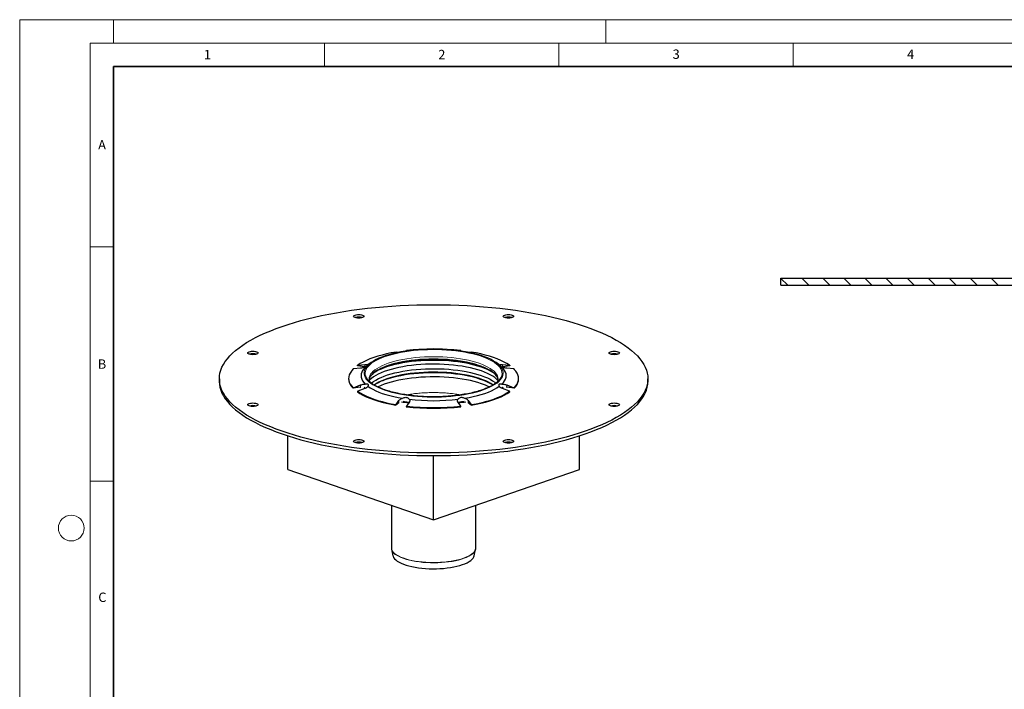
# Model space of a CAD drawing. Units: millimetres. Extents: x 0 to 420, y 0 to 297.
# Drawn here: x 0 to 210, y 154 to 297 of the extents above; entities that cross this region are included whole.
import ezdxf

# ---------------------------------------------------------------- set-up
doc = ezdxf.new("R2010")
doc.units = ezdxf.units.MM
doc.styles.add('SLDTEXTSTYLE0', font='TXT', dxfattribs={"width": 0.605})

msp = doc.modelspace()

# ---------------------------------------------------------------- hatches: boundary and pattern name
at = {"linetype": 'Continuous', "lineweight": 18}
h = msp.add_hatch(dxfattribs=at)
h.set_pattern_fill('ANSI31', angle=90, style=0)
h.paths.add_polyline_path([(237.3461, 241.8069), (162.3461, 241.8069), (162.3461, 240.3069), (237.3461, 240.3069)], flags=0)

# ---------------------------------------------------------------- linework, layer by layer
at = {"color": 7, "linetype": 'Continuous', "lineweight": 18}
for p, q in [((0, 0), (0, 297)), ((0, 297), (420, 297)), ((20, 292), (20, 297)), ((125, 292), (125, 297)), ((15, 292), (415, 292)), ((15, 292), (15, 5)), ((65, 292), (65, 287)), ((115, 292), (115, 287)), ((165, 292), (165, 287)), ((15, 248.5), (20, 248.5)), ((15, 198.5), (20, 198.5))]:
    msp.add_line(p, q, dxfattribs=at)
at = {"color": 7, "linetype": 'Continuous', "lineweight": 35}
for p, q in [((20, 287), (20, 10)), ((410, 287), (20, 287))]:
    msp.add_line(p, q, dxfattribs=at)
at = {"color": 7, "linetype": 'Continuous', "lineweight": 25}
for p, q in [((162.3461, 240.3069), (162.3461, 241.8069)), ((162.3461, 241.8069), (237.3461, 241.8069)), ((162.3461, 240.3069), (237.3461, 240.3069)), ((80.7065, 225.9603), (80.274, 226.0679)), ((82.4872, 226.2866), (82.4628, 226.307)), ((82.4913, 226.386), (82.7736, 226.3157)), ((93.7968, 226.3178), (94.0706, 226.386)), ((94.0991, 226.307), (94.0747, 226.2866)), ((96.288, 226.0679), (95.8585, 225.961)), ((72.6701, 222.6147), (71.1677, 222.4648)), ((73.5476, 222.9202), (72.0173, 223.1397)), ((72.0861, 223.2326), (73.5886, 223.3825)), ((73.5476, 222.9202), (73.5886, 222.9134)), ((74.3495, 223.379), (74.2826, 223.3306)), ((74.9361, 223.7984), (74.3495, 223.379)), ((102.2124, 223.379), (101.6258, 223.7984)), ((102.2793, 223.3306), (102.2124, 223.379)), ((102.9734, 222.9134), (102.8606, 222.869)), ((102.9734, 223.3825), (104.4758, 223.2326)), ((103.0143, 222.9202), (102.9734, 222.9134)), ((104.5446, 223.1397), (103.0143, 222.9202)), ((105.3943, 222.4648), (103.8918, 222.6147)), ((71.0715, 222.3795), (70.8991, 222.1714)), ((71.1204, 222.4385), (71.0715, 222.3795)), ((42.581, 220.3476), (42.581, 219.7847)), ((72.6292, 218.562), (71.0989, 218.3425)), ((71.1677, 218.4551), (72.6701, 219.036)), ((72.6292, 218.562), (72.6701, 218.5669)), ((73.7031, 218.3292), (73.438, 218.5759)), ((73.9001, 218.4399), (73.8197, 218.5142)), ((102.4584, 220.3289), (102.3625, 220.2038)), ((103.8918, 218.5669), (103.787, 218.558)), ((103.8918, 219.036), (105.3943, 218.4551)), ((103.8918, 218.5669), (103.9327, 218.562)), ((105.463, 218.3425), (103.9327, 218.562)), ((133.981, 219.7847), (133.981, 220.3476)), ((73.5886, 218.2682), (72.0861, 217.6873)), ((104.4758, 217.6873), (102.9734, 218.2682)), ((80.8793, 215.2553), (80.2455, 214.7254)), ((80.274, 214.852), (80.8963, 215.7376)), ((80.8793, 215.2553), (80.8963, 215.2686)), ((83.1136, 215.4196), (82.4913, 214.5339)), ((94.0706, 214.5339), (93.4483, 215.4196)), ((95.6656, 215.2686), (95.6194, 215.2806)), ((95.6656, 215.7376), (96.288, 214.852)), ((95.6656, 215.2686), (95.6826, 215.2553)), ((96.3164, 214.7254), (95.6826, 215.2553)), ((57.1683, 201.0221), (57.1683, 208.1934)), ((119.3937, 201.0221), (119.3937, 208.1934)), ((88.281, 190.2484), (88.281, 203.9597)), ((57.1683, 201.0221), (88.281, 190.2484)), ((88.281, 190.2484), (119.3937, 201.0221)), ((79.281, 193.3649), (79.281, 184.2667)), ((97.281, 184.2667), (97.281, 193.3649)), ((79.3133, 183.9633), (79.6047, 182.6)), ((96.9572, 182.6), (97.2487, 183.9633)), ((97.2805, 184.2337), (97.281, 184.2667))]:
    msp.add_line(p, q, dxfattribs=at)
at = {"color": 8, "linetype": 'Continuous', "lineweight": 18}
for p, q in [((73.5886, 222.9134), (73.5886, 223.3825)), ((102.9734, 223.3825), (102.9734, 222.9134)), ((72.6701, 218.5669), (72.6701, 219.036)), ((103.8918, 219.036), (103.8918, 218.5669)), ((72.0861, 217.6873), (72.276, 217.5581)), ((80.8963, 215.2686), (80.8963, 215.7376)), ((95.6656, 215.7376), (95.6656, 215.2686))]:
    msp.add_line(p, q, dxfattribs=at)
at = {"color": 7, "linetype": 'Continuous', "lineweight": 25, "flags": 128}
for points in [[(120.5957, 231.5376), (121.8395, 231.0897), (123.0315, 230.6252), (124.1699, 230.1448), (125.253, 229.6493), (126.2791, 229.1395), (127.2466, 228.6162), (128.154, 228.0801), (129, 227.532), (129.7831, 226.9729), (130.5023, 226.4036), (131.1563, 225.8249), (131.7442, 225.2378), (132.2652, 224.6432), (132.7183, 224.0419), (133.1028, 223.4349), (133.4183, 222.8232), (133.6642, 222.2076), (133.8401, 221.5892), (133.9457, 220.9689), (133.981, 220.3476), (133.9457, 219.7263), (133.8401, 219.106), (133.6642, 218.4876), (133.4183, 217.872), (133.1028, 217.2603), (132.7183, 216.6533), (132.2652, 216.0521), (131.7442, 215.4574), (131.1563, 214.8703), (130.5023, 214.2916), (129.7831, 213.7223), (129, 213.1632), (128.154, 212.6152), (127.2466, 212.0791), (126.2791, 211.5557), (125.253, 211.0459), (124.1699, 210.5504), (123.0315, 210.0701), (121.8395, 209.6056), (120.5957, 209.1576), (119.3022, 208.7269), (117.9607, 208.3142), (116.5736, 207.9199), (115.1427, 207.5449), (113.6705, 207.1896), (112.1591, 206.8546), (110.6109, 206.5403), (109.0283, 206.2474), (107.4137, 205.9762), (105.7696, 205.7272), (104.0985, 205.5007), (102.403, 205.2971), (100.6858, 205.1167), (98.9494, 204.9598), (97.1966, 204.8267), (95.43, 204.7174), (93.6524, 204.6323), (91.8665, 204.5714), (90.0751, 204.5348), (88.281, 204.5226), (86.4868, 204.5348), (84.6954, 204.5714), (82.9095, 204.6323), (81.1319, 204.7174), (79.3653, 204.8267), (77.6125, 204.9598), (75.8761, 205.1167), (74.1589, 205.2971), (72.4634, 205.5007), (70.7923, 205.7272), (69.1482, 205.9762), (67.5336, 206.2474), (65.951, 206.5403), (64.4028, 206.8546), (62.8914, 207.1896), (61.4192, 207.5449), (59.9884, 207.9199), (58.6012, 208.3142), (57.2598, 208.7269), (55.9662, 209.1576), (54.7224, 209.6056), (53.5304, 210.0701), (52.392, 210.5504), (51.3089, 211.0459), (50.2828, 211.5557), (49.3153, 212.0791), (48.4079, 212.6152), (47.562, 213.1632), (46.7788, 213.7223), (46.0597, 214.2916), (45.4056, 214.8703), (44.8177, 215.4574), (44.2968, 216.0521), (43.8437, 216.6533), (43.4591, 217.2603), (43.1436, 217.872), (42.8977, 218.4876), (42.7218, 219.106), (42.6162, 219.7263), (42.581, 220.3476), (42.6162, 220.9689), (42.7218, 221.5892), (42.8977, 222.2076), (43.1436, 222.8232), (43.4591, 223.4349), (43.8437, 224.0419), (44.2968, 224.6432), (44.8177, 225.2378), (45.4056, 225.8249), (46.0597, 226.4036), (46.7788, 226.9729), (47.562, 227.532), (48.4079, 228.0801), (49.3153, 228.6162), (50.2828, 229.1395), (51.3089, 229.6493), (52.392, 230.1448), (53.5304, 230.6252), (54.7224, 231.0897), (55.9662, 231.5376), (57.2598, 231.9683), (58.6012, 232.3811), (59.9884, 232.7753), (61.4192, 233.1503), (62.8914, 233.5056), (64.4028, 233.8407), (65.951, 234.1549), (67.5336, 234.4478), (69.1482, 234.719), (70.7923, 234.968), (72.4634, 235.1945), (74.1589, 235.3981), (75.8761, 235.5785), (77.6125, 235.7354), (79.3653, 235.8686), (81.1319, 235.9778), (82.9095, 236.063), (84.6954, 236.1239), (86.4868, 236.1604), (88.281, 236.1726), (90.0751, 236.1604), (91.8665, 236.1239), (93.6524, 236.063), (95.43, 235.9778), (97.1966, 235.8686), (98.9494, 235.7354), (100.6858, 235.5785), (102.403, 235.3981), (104.0985, 235.1945), (105.7696, 234.968), (107.4137, 234.719), (109.0283, 234.4478), (110.6109, 234.1549), (112.1591, 233.8407), (113.6705, 233.5056), (115.1427, 233.1503), (116.5736, 232.7753), (117.9607, 232.3811), (119.3022, 231.9683), (120.5957, 231.5376)], [(73.1009, 233.9577), (73.2757, 233.8788), (73.3856, 233.7869), (73.4231, 233.6884), (73.3856, 233.5898), (73.2757, 233.4979), (73.1009, 233.419), (72.8731, 233.3585), (72.6078, 233.3204), (72.3231, 233.3074), (72.0384, 233.3204), (71.7731, 233.3585), (71.5452, 233.419), (71.3704, 233.4979), (71.2605, 233.5898), (71.2231, 233.6884), (71.2605, 233.7869), (71.3704, 233.8788), (71.5452, 233.9577), (71.7731, 234.0182), (72.0384, 234.0563), (72.3231, 234.0693), (72.6078, 234.0563), (72.8731, 234.0182), (73.1009, 233.9577)], [(105.0167, 233.9577), (105.1915, 233.8788), (105.3014, 233.7869), (105.3389, 233.6884), (105.3014, 233.5898), (105.1915, 233.4979), (105.0167, 233.419), (104.7889, 233.3585), (104.5236, 233.3204), (104.2389, 233.3074), (103.9542, 233.3204), (103.6889, 233.3585), (103.461, 233.419), (103.2862, 233.4979), (103.1763, 233.5898), (103.1389, 233.6884), (103.1763, 233.7869), (103.2862, 233.8788), (103.461, 233.9577), (103.6889, 234.0182), (103.9542, 234.0563), (104.2389, 234.0693), (104.5236, 234.0563), (104.7889, 234.0182), (105.0167, 233.9577)], [(50.533, 226.1429), (50.7078, 226.064), (50.8177, 225.9721), (50.8552, 225.8735), (50.8177, 225.7749), (50.7078, 225.6831), (50.533, 225.6042), (50.3052, 225.5437), (50.0399, 225.5056), (49.7552, 225.4926), (49.4705, 225.5056), (49.2052, 225.5437), (48.9774, 225.6042), (48.8026, 225.6831), (48.6927, 225.7749), (48.6552, 225.8735), (48.6927, 225.9721), (48.8026, 226.064), (48.9774, 226.1429), (49.2052, 226.2034), (49.4705, 226.2415), (49.7552, 226.2544), (50.0399, 226.2415), (50.3052, 226.2034), (50.533, 226.1429)], [(80.274, 226.0679), (79.2351, 225.8752), (78.2347, 225.6595), (77.2771, 225.4216), (76.3663, 225.1626), (75.5063, 224.8836), (74.7005, 224.5858), (73.9526, 224.2704), (73.2657, 223.9388), (72.6426, 223.5924), (72.0861, 223.2326)], [(101.6258, 223.7984), (101.4692, 223.9071), (100.9702, 224.2166), (100.4107, 224.5134), (99.7935, 224.7962), (99.1213, 225.0635), (98.3975, 225.3141), (97.6255, 225.5469), (96.809, 225.7606), (95.9519, 225.9543), (95.0581, 226.1271), (94.1321, 226.2782), (93.1782, 226.4067), (92.201, 226.5122), (91.2051, 226.594), (90.1952, 226.6519), (89.1762, 226.6855), (88.153, 226.6946), (87.1303, 226.6794), (86.1132, 226.6397), (85.1064, 226.5758), (84.1147, 226.488), (83.1429, 226.3767), (82.1955, 226.2425), (81.2771, 226.0859), (80.3922, 225.9078), (79.5448, 225.709), (78.739, 225.4904), (77.9788, 225.2531), (77.2676, 224.9982), (76.6089, 224.7269), (76.0058, 224.4405), (75.4612, 224.1404), (74.9777, 223.8279), (74.9361, 223.7984)], [(104.4758, 223.2326), (103.9193, 223.5924), (103.2962, 223.9388), (102.6093, 224.2704), (101.8614, 224.5858), (101.0556, 224.8836), (100.1956, 225.1626), (99.2848, 225.4216), (98.3272, 225.6595), (97.3268, 225.8752), (96.288, 226.0679)], [(127.5846, 226.1429), (127.7594, 226.064), (127.8693, 225.9721), (127.9067, 225.8735), (127.8693, 225.7749), (127.7594, 225.6831), (127.5846, 225.6042), (127.3567, 225.5437), (127.0914, 225.5056), (126.8067, 225.4926), (126.522, 225.5056), (126.2567, 225.5437), (126.0289, 225.6042), (125.8541, 225.6831), (125.7442, 225.7749), (125.7067, 225.8735), (125.7442, 225.9721), (125.8541, 226.064), (126.0289, 226.1429), (126.2567, 226.2034), (126.522, 226.2415), (126.8067, 226.2544), (127.0914, 226.2415), (127.3567, 226.2034), (127.5846, 226.1429)], [(73.7105, 222.8523), (73.3854, 222.5007), (73.1309, 222.1423), (72.9482, 221.7786), (72.8383, 221.4115), (72.8016, 221.0426), (72.8383, 220.6737), (72.9482, 220.3065), (73.1309, 219.9428), (73.3854, 219.5844), (73.7105, 219.2329)], [(98.4647, 222.0243), (97.7296, 222.2617), (96.9483, 222.4808), (96.1249, 222.6804), (95.2632, 222.8597), (94.3675, 223.0177), (93.4422, 223.1537), (92.4917, 223.2671), (91.5207, 223.3572), (90.5339, 223.4236), (89.5362, 223.466), (88.5323, 223.4842), (87.5272, 223.4782), (86.5258, 223.4478), (85.5329, 223.3934), (84.5534, 223.3151), (83.5921, 223.2133), (82.6536, 223.0885), (81.7426, 222.9414), (80.8633, 222.7727), (80.0203, 222.5831), (79.2174, 222.3736), (78.4588, 222.1452), (77.748, 221.8991), (77.0885, 221.6364), (76.4835, 221.3584), (75.936, 221.0664), (75.4486, 220.762), (75.0238, 220.4465), (74.6635, 220.1215), (74.568, 220.022)], [(98.4647, 222.8332), (97.7296, 223.0706), (96.9483, 223.2897), (96.1249, 223.4893), (95.2632, 223.6686), (94.3675, 223.8266), (93.4422, 223.9627), (92.4917, 224.076), (91.5207, 224.1661), (90.5339, 224.2325), (89.5362, 224.2749), (88.5323, 224.2931), (87.5272, 224.2871), (86.5258, 224.2567), (85.5329, 224.2023), (84.5534, 224.124), (83.5921, 224.0222), (82.6536, 223.8975), (81.7426, 223.7503), (80.8633, 223.5816), (80.0203, 223.392), (79.2174, 223.1825), (78.4588, 222.9541), (77.748, 222.708), (77.0885, 222.4453), (76.4835, 222.1673), (75.936, 221.8753), (75.4486, 221.5709), (75.3142, 221.4771)], [(102.8514, 219.2329), (103.1766, 219.5844), (103.431, 219.9428), (103.6137, 220.3065), (103.7236, 220.6737), (103.7603, 221.0426), (103.7236, 221.4115), (103.6137, 221.7786), (103.431, 222.1423), (103.1766, 222.5007), (102.8514, 222.8523)], [(70.8609, 222.1098), (70.7559, 221.9794), (70.4875, 221.5799), (70.295, 221.1753), (70.1792, 220.7671), (70.1405, 220.3572), (70.1792, 219.9473), (70.295, 219.5392), (70.4875, 219.1345), (70.7559, 218.735), (71.0989, 218.3425)], [(74.9942, 219.437), (75.0397, 219.4746), (75.464, 219.7897), (75.9508, 220.0938), (76.4976, 220.3854), (77.1018, 220.663), (77.7606, 220.9254), (78.4705, 221.1713), (79.2283, 221.3994), (80.0302, 221.6086), (80.8722, 221.798), (81.7504, 221.9665), (82.6604, 222.1135), (83.5977, 222.2381), (84.5579, 222.3397), (85.5362, 222.4179), (86.5279, 222.4723), (87.5281, 222.5026), (88.532, 222.5087), (89.5347, 222.4905), (90.5312, 222.4481), (91.5168, 222.3818), (92.4867, 222.2918), (93.436, 222.1786), (94.3602, 222.0428), (95.2549, 221.8849), (96.1155, 221.7059), (96.938, 221.5064), (97.7182, 221.2876), (98.4526, 221.0505), (99.1373, 220.7962), (99.7692, 220.526), (100.3451, 220.2412), (100.8622, 219.9432), (101.318, 219.6334), (101.5678, 219.437)], [(98.4647, 219.3053), (97.7296, 219.5427), (96.9483, 219.7617), (96.1249, 219.9614), (95.2632, 220.1407), (94.3675, 220.2987), (93.4422, 220.4347), (92.4917, 220.548), (91.5207, 220.6381), (90.5339, 220.7046), (89.5362, 220.747), (88.5323, 220.7652), (87.5272, 220.7591), (86.5258, 220.7288), (85.5329, 220.6743), (84.5534, 220.596), (83.5921, 220.4943), (82.6536, 220.3695), (81.7426, 220.2224), (80.8633, 220.0536), (80.0203, 219.864), (79.2174, 219.6546), (78.4588, 219.4262), (77.748, 219.18), (77.0885, 218.9173), (76.4835, 218.6393), (76.3951, 218.5951)], [(100.9566, 219.0229), (100.6259, 219.2239), (100.0784, 219.5159), (99.4735, 219.7939), (98.814, 220.0566), (98.1031, 220.3027), (97.3445, 220.5311), (96.5416, 220.7406), (95.6986, 220.9302), (94.8194, 221.0989), (93.9083, 221.246), (92.9698, 221.3708), (92.0085, 221.4726), (91.029, 221.5509), (90.0361, 221.6053), (89.0347, 221.6357), (88.0296, 221.6417), (87.0257, 221.6235), (86.028, 221.5811), (85.0412, 221.5147), (84.0702, 221.4246), (83.1197, 221.3113), (82.1944, 221.1752), (81.2987, 221.0172), (80.437, 220.8379), (79.6136, 220.6383), (78.8324, 220.4192), (78.0972, 220.1818)], [(100.9631, 219.0269), (100.511, 219.3231), (99.9858, 219.6158), (99.4023, 219.8949), (98.7634, 220.1591), (98.0723, 220.407), (97.3325, 220.6374), (96.5475, 220.8492), (95.7213, 221.0413), (94.8581, 221.2127), (93.9621, 221.3626), (93.0378, 221.4902), (92.0898, 221.595), (91.1228, 221.6763), (90.1417, 221.7338), (89.1513, 221.7672), (88.1565, 221.7763), (87.1624, 221.7611), (86.1739, 221.7217), (85.1958, 221.6582), (84.2332, 221.571), (83.2906, 221.4604), (82.373, 221.3272), (81.4848, 221.1718), (80.6304, 220.9952), (79.8142, 220.7981), (79.0401, 220.5815), (78.3121, 220.3466)], [(101.9915, 220.0246), (101.7264, 220.2851), (101.3336, 220.6055), (100.8773, 220.9157), (100.3595, 221.214), (99.7829, 221.4992), (99.1503, 221.7697), (98.4647, 222.0243)], [(105.463, 218.3425), (105.8061, 218.735), (106.0744, 219.1345), (106.2669, 219.5392), (106.3827, 219.9473), (106.4214, 220.3572), (106.3827, 220.7671), (106.2669, 221.1753), (106.0744, 221.5799), (105.8061, 221.9794), (105.463, 222.3719)], [(42.581, 219.7847), (42.6162, 219.1634), (42.7218, 218.5431), (42.8977, 217.9247), (43.1436, 217.3092), (43.4591, 216.6974), (43.8437, 216.0905), (44.2968, 215.4892), (44.8177, 214.8945), (45.4056, 214.3074), (46.0597, 213.7288), (46.7788, 213.1594), (47.562, 212.6003), (48.4079, 212.0523), (49.3153, 211.5162), (50.2828, 210.9928), (51.3089, 210.483), (52.392, 209.9876), (53.5304, 209.5072), (54.7224, 209.0427), (55.9662, 208.5947), (57.2598, 208.1641), (58.6012, 207.7513), (59.9884, 207.3571), (61.4192, 206.982), (62.8914, 206.6267), (64.4028, 206.2917), (65.951, 205.9775), (67.5336, 205.6845), (69.1482, 205.4133), (70.7923, 205.1643), (72.4634, 204.9378), (74.1589, 204.7342), (75.8761, 204.5538), (77.6125, 204.3969), (79.3653, 204.2638), (81.1319, 204.1545), (82.9095, 204.0694), (84.6954, 204.0085), (86.4868, 203.9719), (88.281, 203.9597), (90.0751, 203.9719), (91.8665, 204.0085), (93.6524, 204.0694), (95.43, 204.1545), (97.1966, 204.2638), (98.9494, 204.3969), (100.6858, 204.5538), (102.403, 204.7342), (104.0985, 204.9378), (105.7696, 205.1643), (107.4137, 205.4133), (109.0283, 205.6845), (110.6109, 205.9775), (112.1591, 206.2917), (113.6705, 206.6267), (115.1427, 206.982), (116.5736, 207.3571), (117.9607, 207.7513), (119.3022, 208.1641), (120.5957, 208.5947), (121.8395, 209.0427), (123.0315, 209.5072), (124.1699, 209.9876), (125.253, 210.483), (126.2791, 210.9928), (127.2466, 211.5162), (128.154, 212.0523), (129, 212.6003), (129.7831, 213.1594), (130.5023, 213.7288), (131.1563, 214.3074), (131.7442, 214.8945), (132.2652, 215.4892), (132.7183, 216.0905), (133.1028, 216.6974), (133.4183, 217.3092), (133.6642, 217.9247), (133.8401, 218.5431), (133.9457, 219.1634), (133.981, 219.7847)], [(76.7286, 218.4394), (76.3263, 218.6288), (75.7716, 218.9247), (75.2777, 219.2332), (74.8472, 219.5529), (74.4822, 219.8822), (74.1843, 220.2195), (74.1035, 220.3289)], [(74.2826, 218.7545), (74.7706, 218.4263), (75.3226, 218.1106), (75.936, 217.8087), (76.608, 217.5222), (77.3354, 217.2523), (78.1146, 217.0004), (78.9421, 216.7677), (79.8139, 216.5553), (80.7258, 216.3642), (81.6735, 216.1952)], [(94.8884, 216.1952), (95.8361, 216.3642), (96.7481, 216.5553), (97.6198, 216.7677), (98.4473, 217.0004), (99.2265, 217.2523), (99.9539, 217.5222), (100.6259, 217.8087), (101.2393, 218.1106), (101.7913, 218.4263), (102.2793, 218.7545)], [(102.7422, 218.5142), (102.6767, 218.4534), (102.6556, 218.4343)], [(103.1239, 218.5759), (103.0241, 218.4787), (102.8617, 218.3316)], [(103.1239, 218.5759), (103.0241, 218.4787), (102.8617, 218.3316)], [(72.0173, 217.5747), (72.5763, 217.2131), (73.2023, 216.865), (73.8925, 216.5317), (74.6441, 216.2147), (75.4537, 215.9154), (76.3181, 215.635), (77.2335, 215.3748), (78.1959, 215.1358), (79.2013, 214.919), (80.2455, 214.7254)], [(72.276, 217.5581), (72.6426, 217.3275), (73.2657, 216.9811), (73.9526, 216.6495), (74.7005, 216.3342), (75.5063, 216.0363), (76.3663, 215.7573), (77.2771, 215.4983), (78.2347, 215.2604), (79.2351, 215.0447), (80.274, 214.852)], [(96.3164, 214.7254), (97.3606, 214.919), (98.366, 215.1358), (99.3285, 215.3748), (100.2438, 215.635), (101.1082, 215.9154), (101.9178, 216.2147), (102.6694, 216.5317), (103.3596, 216.865), (103.9856, 217.2131), (104.5446, 217.5747)], [(50.533, 215.091), (50.7078, 215.0122), (50.8177, 214.9203), (50.8552, 214.8217), (50.8177, 214.7231), (50.7078, 214.6312), (50.533, 214.5524), (50.3052, 214.4918), (50.0399, 214.4538), (49.7552, 214.4408), (49.4705, 214.4538), (49.2052, 214.4918), (48.9774, 214.5524), (48.8026, 214.6312), (48.6927, 214.7231), (48.6552, 214.8217), (48.6927, 214.9203), (48.8026, 215.0122), (48.9774, 215.091), (49.2052, 215.1516), (49.4705, 215.1896), (49.7552, 215.2026), (50.0399, 215.1896), (50.3052, 215.1516), (50.533, 215.091)], [(83.0511, 215.3318), (82.0886, 215.465), (81.799, 215.5103)], [(94.7629, 215.5103), (94.2343, 215.4295), (93.5118, 215.3319)], [(127.5846, 215.091), (127.7594, 215.0122), (127.8693, 214.9203), (127.9067, 214.8217), (127.8693, 214.7231), (127.7594, 214.6312), (127.5846, 214.5524), (127.3567, 214.4918), (127.0914, 214.4538), (126.8067, 214.4408), (126.522, 214.4538), (126.2567, 214.4918), (126.0289, 214.5524), (125.8541, 214.6312), (125.7442, 214.7231), (125.7067, 214.8217), (125.7442, 214.9203), (125.8541, 215.0122), (126.0289, 215.091), (126.2567, 215.1516), (126.522, 215.1896), (126.8067, 215.2026), (127.0914, 215.1896), (127.3567, 215.1516), (127.5846, 215.091)], [(73.1009, 207.2762), (73.2757, 207.1973), (73.3856, 207.1055), (73.4231, 207.0069), (73.3856, 206.9083), (73.2757, 206.8164), (73.1009, 206.7375), (72.8731, 206.677), (72.6078, 206.6389), (72.3231, 206.626), (72.0384, 206.6389), (71.7731, 206.677), (71.5452, 206.7375), (71.3704, 206.8164), (71.2605, 206.9083), (71.2231, 207.0069), (71.2605, 207.1055), (71.3704, 207.1973), (71.5452, 207.2762), (71.7731, 207.3368), (72.0384, 207.3748), (72.3231, 207.3878), (72.6078, 207.3748), (72.8731, 207.3368), (73.1009, 207.2762)], [(105.0167, 207.2762), (105.1915, 207.1973), (105.3014, 207.1055), (105.3389, 207.0069), (105.3014, 206.9083), (105.1915, 206.8164), (105.0167, 206.7375), (104.7889, 206.677), (104.5236, 206.6389), (104.2389, 206.626), (103.9542, 206.6389), (103.6889, 206.677), (103.461, 206.7375), (103.2862, 206.8164), (103.1763, 206.9083), (103.1389, 207.0069), (103.1763, 207.1055), (103.2862, 207.1973), (103.461, 207.2762), (103.6889, 207.3368), (103.9542, 207.3748), (104.2389, 207.3878), (104.5236, 207.3748), (104.7889, 207.3368), (105.0167, 207.2762)], [(79.6047, 182.6), (79.6357, 182.4851), (79.7578, 182.2181), (79.9485, 181.9559), (80.2064, 181.7008), (80.5292, 181.4547), (80.9145, 181.2196), (81.359, 180.9973), (81.8593, 180.7898), (82.4113, 180.5987), (83.0106, 180.4254), (83.6523, 180.2715), (84.3312, 180.1381), (85.042, 180.0263), (85.7788, 179.937), (86.5358, 179.871), (87.3069, 179.8287), (88.0857, 179.8105), (88.8662, 179.8166), (89.6419, 179.8468), (90.4067, 179.901), (91.1544, 179.9788), (91.8789, 180.0794), (92.5745, 180.2022), (93.2355, 180.346), (93.8566, 180.5097), (94.4328, 180.6921), (94.9595, 180.8916), (95.4324, 181.1067), (95.8477, 181.3356), (96.2021, 181.5765), (96.4927, 181.8274), (96.7173, 182.0863), (96.8738, 182.3511), (96.9572, 182.6)]]:
    msp.add_lwpolyline(points, dxfattribs=at)
at = {"color": 8, "linetype": 'Continuous', "lineweight": 18, "flags": 128}
for points in [[(74.1035, 220.3289), (73.9552, 220.5632), (73.7959, 220.9116), (73.7071, 221.263), (73.6893, 221.6156), (73.7426, 221.9679), (73.8667, 222.318), (74.0611, 222.6643), (74.3248, 223.005), (74.6564, 223.3385), (75.0544, 223.6632), (75.5169, 223.9775), (76.0415, 224.2798), (76.6258, 224.5688), (77.2668, 224.8429), (77.9615, 225.1009)], [(77.9615, 225.1009), (78.7065, 225.3414), (79.4981, 225.5634), (80.3326, 225.7657), (81.2057, 225.9474), (82.1133, 226.1075), (83.051, 226.2454), (84.0141, 226.3602), (84.998, 226.4515), (85.998, 226.5188), (87.009, 226.5618), (88.0263, 226.5803), (89.0447, 226.5741), (90.0595, 226.5434), (91.0656, 226.4882), (92.0581, 226.4088), (93.0323, 226.3057), (93.9832, 226.1793), (94.9064, 226.0302), (95.7974, 225.8592), (96.6517, 225.6671), (97.4652, 225.4548), (98.234, 225.2234), (98.9542, 224.974), (99.6225, 224.7078), (100.2356, 224.4261), (100.7904, 224.1302), (101.2842, 223.8217), (101.7147, 223.502), (102.0797, 223.1727), (102.3776, 222.8354), (102.6067, 222.4917), (102.7661, 222.1433), (102.8548, 221.7919), (102.8726, 221.4393), (102.8193, 221.087), (102.6952, 220.7369), (102.5008, 220.3906), (102.3268, 220.1555)], [(101.9416, 219.7493), (101.9978, 219.9572), (102.0329, 220.297), (101.9978, 220.6367), (101.8929, 220.9747), (101.7186, 221.3092), (101.4758, 221.6386), (101.1658, 221.9611), (100.7901, 222.2752), (100.3507, 222.5791), (99.8498, 222.8715), (99.2899, 223.1507), (98.674, 223.4154), (98.005, 223.6642), (97.2865, 223.8959), (96.5222, 224.1091), (95.7158, 224.303), (94.8715, 224.4765), (93.9937, 224.6286), (93.0868, 224.7587), (92.1553, 224.8661), (91.2041, 224.9501), (90.2381, 225.0105), (89.262, 225.0468), (88.281, 225.059), (87.2999, 225.0468), (86.3239, 225.0105), (85.3578, 224.9501), (84.4066, 224.8661), (83.4752, 224.7587), (82.5682, 224.6286), (81.6904, 224.4765), (80.8461, 224.303), (80.0397, 224.1091), (79.2754, 223.8959), (78.5569, 223.6642)], [(74.9361, 223.7984), (74.5576, 223.5047), (74.2029, 223.1722), (73.9153, 222.8321), (73.6962, 222.4858), (73.5465, 222.1352), (73.4671, 221.7818), (73.4583, 221.4274), (73.5201, 221.0736), (73.6522, 220.7221), (73.8541, 220.3746), (74.1247, 220.0328), (74.4628, 219.6982), (74.8667, 219.3725), (75.3345, 219.0573), (75.8641, 218.7539), (76.4528, 218.464), (77.0979, 218.1888), (77.7962, 217.9296)], [(78.5569, 223.6642), (77.888, 223.4154), (77.272, 223.1507), (76.7121, 222.8715), (76.2112, 222.5791), (75.7718, 222.2752), (75.3961, 221.9611), (75.0861, 221.6386), (74.8433, 221.3092), (74.669, 220.9747), (74.5641, 220.6367), (74.529, 220.297), (74.5641, 219.9572), (74.6203, 219.7493)], [(76.1801, 222.1398), (76.6742, 222.4278), (77.2359, 222.7079), (77.8539, 222.9735), (78.525, 223.2231), (79.2459, 223.4555), (80.0127, 223.6695), (80.8217, 223.864), (81.6688, 224.038), (82.5495, 224.1907), (83.4594, 224.3212), (84.3939, 224.4289), (85.3482, 224.5132), (86.3174, 224.5738), (87.2967, 224.6102), (88.281, 224.6224), (89.2652, 224.6102), (90.2445, 224.5738), (91.2137, 224.5132), (92.168, 224.4289), (93.1025, 224.3212), (94.0124, 224.1907), (94.8931, 224.038), (95.7402, 223.864), (96.5492, 223.6695), (97.3161, 223.4555), (98.0369, 223.2231)], [(77.7962, 217.9296), (78.5446, 217.6878), (79.3393, 217.4644), (80.1766, 217.2606), (81.0526, 217.0772), (81.963, 216.9152), (82.9035, 216.7753), (83.8697, 216.6583), (84.8569, 216.5646), (85.8603, 216.4947), (86.8754, 216.4489), (87.8971, 216.4275), (88.9206, 216.4306), (89.9411, 216.4581), (90.9537, 216.5099), (91.9536, 216.5858), (92.9359, 216.6854), (93.8961, 216.8082), (94.8295, 216.9537), (95.7317, 217.1211), (96.5984, 217.3097), (97.4254, 217.5185), (98.2089, 217.7466), (98.9451, 217.9929), (99.6304, 218.2561), (100.2617, 218.5351), (100.8359, 218.8286), (101.3502, 219.135), (101.8023, 219.453), (102.1899, 219.7811), (102.5112, 220.1176), (102.7648, 220.461), (102.9493, 220.8097), (103.0639, 221.1619), (103.108, 221.516), (103.0815, 221.8703), (102.9845, 222.2232), (102.8174, 222.5729), (102.581, 222.9177), (102.2765, 223.2561), (101.9053, 223.5865), (101.6258, 223.7984)], [(71.1677, 222.4648), (70.8266, 222.0742), (70.5598, 221.6767), (70.3684, 221.274), (70.2533, 220.8678), (70.2148, 220.46), (70.2533, 220.0521), (70.3684, 219.6459), (70.5598, 219.2432), (70.8266, 218.8457), (71.1677, 218.4551)], [(105.3943, 218.4551), (105.7353, 218.8457), (106.0021, 219.2432), (106.1935, 219.6459), (106.3087, 220.0521), (106.3471, 220.46), (106.3087, 220.8678), (106.1935, 221.274), (106.0021, 221.6767), (105.7353, 222.0742), (105.3943, 222.4648)], [(96.288, 214.852), (97.3268, 215.0447), (98.3272, 215.2604), (99.2848, 215.4983), (100.1956, 215.7573), (101.0556, 216.0363), (101.8614, 216.3342), (102.6093, 216.6495), (103.2962, 216.9811), (103.9193, 217.3275), (104.4758, 217.6873)], [(79.281, 184.2667), (79.2947, 184.0944), (79.3739, 183.8201), (79.5227, 183.5493), (79.7401, 183.284), (80.0243, 183.0265), (80.3732, 182.7786), (80.7839, 182.5425), (81.2534, 182.3198), (81.7778, 182.1123), (82.3531, 181.9217), (82.9748, 181.7495), (83.638, 181.5969), (84.3376, 181.4653), (85.068, 181.3556), (85.8236, 181.2686), (86.5984, 181.2051), (87.3864, 181.1656), (88.1814, 181.1504), (88.9772, 181.1595), (89.7675, 181.193), (90.5462, 181.2505), (91.3071, 181.3317), (92.0444, 181.4358), (92.7522, 181.562), (93.425, 181.7094), (94.0576, 181.8769), (94.6449, 182.063)], [(79.3122, 183.9683), (79.3157, 183.9523), (79.4122, 183.6788), (79.5782, 183.4094), (79.8123, 183.1461), (80.1126, 182.8911), (80.4769, 182.6462), (80.9023, 182.4134), (81.3854, 182.1945), (81.9225, 181.9913)], [(81.9225, 181.9913), (82.5093, 181.8053), (83.1413, 181.638), (83.8136, 181.4908), (84.5208, 181.3646), (85.2574, 181.2606), (86.0177, 181.1795), (86.7957, 181.1221), (87.5854, 181.0886), (88.3804, 181.0795), (89.1747, 181.0947), (89.962, 181.1342), (90.7362, 181.1976), (91.4911, 181.2845), (92.2209, 181.3941), (92.9199, 181.5256), (93.5825, 181.678), (94.2037, 181.8501), (94.7785, 182.0406), (95.3025, 182.2478), (95.7715, 182.4703), (96.1819, 182.7063), (96.5305, 182.954), (96.8144, 183.2113), (97.0317, 183.4763), (97.1804, 183.7469), (97.2491, 183.9655)], [(94.6449, 182.063), (95.1825, 182.2664), (95.666, 182.4854), (96.0917, 182.7184), (96.4563, 182.9635), (96.7569, 183.2188), (96.9912, 183.4823), (97.1573, 183.752), (97.254, 184.0256), (97.2805, 184.2337)]]:
    msp.add_lwpolyline(points, dxfattribs=at)
at = {"color": 7, "linetype": 'Continuous', "lineweight": 18}
msp.add_circle((11, 188.5), 2.75, dxfattribs=at)
at = {"color": 7, "linetype": 'Continuous', "lineweight": 25}
for centre, radius, start, end in [((72.3231, 230.8197), 2.6913, 74.013161, 105.986839), ((104.2389, 230.8197), 2.6913, 74.013161, 105.986839), ((49.7552, 223.0048), 2.6913, 74.013161, 105.986839), ((88.281, 176.0471), 50.6707, 83.438997, 96.561003), ((126.8067, 223.0048), 2.6913, 74.013161, 105.986839), ((95.0444, 212.2804), 11.0933, 55.999616, 72.041398), ((78.6227, 218.0964), 4.724, 121.134948, 142.79951), ((97.9794, 218.1477), 4.6614, 37.142622, 60.01302), ((81.5474, 210.2456), 10.6065, 107.759978, 124.114375), ((81.6029, 209.3851), 11.3516, 107.988764, 121.893637), ((94.0925, 206.4312), 13.5962, 63.463801, 71.241641), ((49.7552, 211.953), 2.6913, 74.013161, 105.986839), ((87.4373, 251.2824), 36.3266, 260.438585, 262.948157), ((88.281, 264.9502), 50.8766, 263.433365, 276.566635), ((88.281, 258.9502), 43.2699, 263.062899, 276.937101), ((89.06, 251.725), 36.7738, 277.063272, 279.546176), ((126.8067, 211.953), 2.6913, 74.013161, 105.986839), ((72.3231, 204.1382), 2.6913, 74.013161, 105.986839), ((104.2389, 204.1382), 2.6913, 74.013161, 105.986839)]:
    msp.add_arc(centre, radius, start, end, dxfattribs=at)
at = {"color": 8, "linetype": 'Continuous', "lineweight": 18}
for centre, radius, start, end in [((94.4066, 212.2692), 11.5398, 59.235994, 71.664031), ((88.281, 264.8728), 50.6707, 263.438997, 276.561003)]:
    msp.add_arc(centre, radius, start, end, dxfattribs=at)
at = {"color": 7, "linetype": 'Continuous', "lineweight": 25}
for points, knots in [([(82.4628, 226.307), (82.4626, 226.3176), (82.4622, 226.3386), (82.467, 226.3642), (82.4752, 226.3813), (82.484, 226.387), (82.4897, 226.3862), (82.4913, 226.386)], [0, 0, 0, 0, 0.22745909, 0.45491423, 0.68250651, 0.9105196, 1, 1, 1, 1]), ([(94.0706, 226.386), (94.0747, 226.3859), (94.0827, 226.3858), (94.0922, 226.3718), (94.0982, 226.3492), (94.0999, 226.3258), (94.0993, 226.3111), (94.0991, 226.307)], [0, 0, 0, 0, 0.228558641, 0.457130047, 0.68537023, 0.913132835, 1, 1, 1, 1]), ([(72.0173, 223.1397), (72.0169, 223.1502), (72.0159, 223.1711), (72.0275, 223.199), (72.0473, 223.2201), (72.0686, 223.2301), (72.0823, 223.2321), (72.0861, 223.2326)], [0, 0, 0, 0, 0.22745909, 0.45491423, 0.68250651, 0.9105196, 1, 1, 1, 1]), ([(73.7105, 222.8523), (73.5843, 222.8108), (73.3321, 222.728), (72.9629, 222.65), (72.7527, 222.6247), (72.6701, 222.6147)], [0, 0, 0, 0, 0.377783385, 0.755269428, 1, 1, 1, 1]), ([(73.5886, 223.3825), (73.7105, 223.3909), (73.9543, 223.4078), (74.1804, 223.3811), (74.255, 223.3442), (74.2826, 223.3306)], [0, 0, 0, 0, 0.38632235, 0.77278512, 1, 1, 1, 1]), ([(73.724, 222.863), (73.7029, 222.8754), (73.6613, 222.8999), (73.6126, 222.909), (73.5886, 222.9134)], [0, 0, 0, 0, 0.507308, 1, 1, 1, 1]), ([(74.2826, 223.3306), (74.3051, 223.3457), (74.3502, 223.376), (74.295, 223.3259), (74.1508, 223.2062), (73.9508, 223.0434), (73.793, 222.9179), (73.7105, 222.8523)], [0, 0, 0, 0, 0.21811773, 0.43777004, 0.62854757, 0.80570523, 1, 1, 1, 1]), ([(76.1412, 222.109), (76.1442, 222.111), (76.2697, 222.1962), (76.5625, 222.3601), (77.022, 222.5983), (77.5333, 222.8279), (78.0871, 223.048), (78.6831, 223.2572), (79.3182, 223.4541), (79.9894, 223.6378), (80.6937, 223.807), (81.4274, 223.961), (82.1865, 224.0989), (82.9664, 224.22), (83.7608, 224.3236), (84.5603, 224.4092), (85.3453, 224.4757), (86.072, 224.5223), (86.7107, 224.552), (87.317, 224.5711), (87.8301, 224.5801), (88.1652, 224.5809), (88.281, 224.5812)], [0, 0, 0, 0, 0.001358998, 0.058136828, 0.115148029, 0.172382122, 0.229813359, 0.287408381, 0.345129694, 0.402936364, 0.460782476, 0.518613065, 0.576355978, 0.633905556, 0.691087016, 0.74756825, 0.802597977, 0.853966281, 0.896512062, 0.932455077, 0.976665613, 1, 1, 1, 1]), ([(88.281, 224.5812), (88.6067, 224.5791), (89.0619, 224.5761), (89.7296, 224.5561), (90.2922, 224.5326), (90.9572, 224.4935), (91.6467, 224.4407), (92.3573, 224.3728), (93.0761, 224.2894), (93.7944, 224.1905), (94.5049, 224.0763), (95.2018, 223.9473), (95.8798, 223.8039), (96.5347, 223.6469), (97.1625, 223.4771), (97.7598, 223.2954), (98.3238, 223.1029), (98.8517, 222.9006), (99.3421, 222.69), (99.7902, 222.4717), (100.1255, 222.292), (100.2963, 222.1838), (100.3462, 222.1522)], [0, 0, 0, 0, 0.066296023, 0.092664939, 0.136424125, 0.181654601, 0.229977724, 0.280189493, 0.331795742, 0.384398223, 0.437709465, 0.491512059, 0.545637333, 0.599950709, 0.654341955, 0.708718668, 0.763002062, 0.817124586, 0.87102922, 0.92467062, 0.978018654, 1, 1, 1, 1]), ([(102.8514, 222.8523), (102.7589, 222.9259), (102.5732, 223.0737), (102.3612, 223.2471), (102.2477, 223.3428), (102.219, 223.3713), (102.2586, 223.3446), (102.2793, 223.3306)], [0, 0, 0, 0, 0.21811773, 0.43777004, 0.62854757, 0.80570523, 1, 1, 1, 1]), ([(102.2793, 223.3306), (102.3304, 223.3519), (102.4325, 223.3945), (102.6965, 223.4046), (102.8952, 223.3887), (102.9734, 223.3825)], [0, 0, 0, 0, 0.37778338, 0.75526943, 1, 1, 1, 1]), ([(103.8918, 222.6147), (103.7591, 222.6321), (103.4937, 222.667), (103.126, 222.7588), (102.9256, 222.827), (102.8514, 222.8523)], [0, 0, 0, 0, 0.38632235, 0.77278512, 1, 1, 1, 1]), ([(104.4758, 223.2326), (104.4855, 223.2306), (104.505, 223.2266), (104.5278, 223.2079), (104.5424, 223.1824), (104.5464, 223.1581), (104.545, 223.1437), (104.5446, 223.1397)], [0, 0, 0, 0, 0.22855864, 0.45713005, 0.68537023, 0.91313284, 1, 1, 1, 1]), ([(71.1677, 222.4648), (71.1578, 222.4629), (71.1389, 222.4593), (71.1253, 222.4465), (71.1188, 222.4403)], [0, 0, 0, 0, 0.52019644, 1, 1, 1, 1]), ([(74.6476, 219.7321), (74.6388, 219.7588), (74.6015, 219.8719), (74.5851, 220.074), (74.6027, 220.3349), (74.6808, 220.5981), (74.7804, 220.8184), (74.8756, 220.9543), (74.9099, 221.0034)], [0, 0, 0, 0, 0.06299833, 0.26628563, 0.49240851, 0.696432, 0.89041175, 1, 1, 1, 1]), ([(101.6475, 221.0119), (101.6836, 220.9596), (101.7752, 220.8274), (101.8728, 220.6173), (101.9492, 220.3762), (101.9774, 220.1212), (101.9678, 219.9067), (101.925, 219.7708), (101.9124, 219.7306)], [0, 0, 0, 0, 0.11598267, 0.29334392, 0.47975501, 0.68154056, 0.90599299, 1, 1, 1, 1]), ([(105.463, 222.3719), (105.4635, 222.3824), (105.4644, 222.4033), (105.4529, 222.4311), (105.433, 222.4523), (105.4117, 222.4623), (105.3981, 222.4643), (105.3943, 222.4648)], [0, 0, 0, 0, 0.22745909, 0.45491423, 0.68250651, 0.9105196, 1, 1, 1, 1]), ([(71.0989, 218.3425), (71.0984, 218.3528), (71.0975, 218.3734), (71.1091, 218.4046), (71.1289, 218.4314), (71.1502, 218.4476), (71.1638, 218.4534), (71.1677, 218.4551)], [0, 0, 0, 0, 0.22745909, 0.45491423, 0.68250651, 0.9105196, 1, 1, 1, 1]), ([(72.6701, 219.036), (72.8028, 219.0809), (73.0682, 219.1708), (73.4359, 219.2293), (73.6363, 219.2319), (73.7105, 219.2329)], [0, 0, 0, 0, 0.386322346, 0.77278512, 1, 1, 1, 1]), ([(72.7749, 218.5645), (72.764, 218.5668), (72.7287, 218.5742), (72.6941, 218.5699), (72.6701, 218.5669)], [0, 0, 0, 0, 0.30908119, 1, 1, 1, 1]), ([(74.2826, 218.7545), (74.2316, 218.6876), (74.1294, 218.554), (73.8655, 218.3852), (73.6667, 218.3012), (73.5886, 218.2682)], [0, 0, 0, 0, 0.37778338, 0.75526943, 1, 1, 1, 1]), ([(73.7105, 219.2329), (73.803, 219.2644), (73.9887, 219.3278), (74.2007, 219.3003), (74.3142, 219.1761), (74.3429, 218.9888), (74.3034, 218.835), (74.2826, 218.7545)], [0, 0, 0, 0, 0.21811773, 0.43777004, 0.62854757, 0.80570523, 1, 1, 1, 1]), ([(102.3625, 220.2038), (102.3434, 220.1783), (102.2633, 220.0717), (102.0666, 219.8615), (101.7417, 219.5666), (101.2915, 219.2328), (100.7033, 218.8741), (99.9845, 218.5129), (99.1635, 218.1697), (98.168, 217.8208), (96.9775, 217.4803), (95.5797, 217.166), (94.1067, 216.9113), (92.5799, 216.7174), (91.0113, 216.5835), (89.4073, 216.5098), (87.7744, 216.4976), (86.1288, 216.5492), (84.4921, 216.6661), (82.8867, 216.8488), (81.3367, 217.0973), (79.8638, 217.4095), (78.5043, 217.7846), (77.4364, 218.1446), (76.8955, 218.3939), (76.7022, 218.4831)], [0, 0, 0, 0, 0.00772779, 0.03231419, 0.06116878, 0.09429555, 0.13169287, 0.17166511, 0.2113314, 0.25064261, 0.30249061, 0.35370295, 0.40427687, 0.45420964, 0.50353693, 0.55310206, 0.60324981, 0.65397863, 0.7052869, 0.75717299, 0.80963519, 0.86267179, 0.9162119, 0.97005419, 1, 1, 1, 1]), ([(102.2793, 218.7545), (102.2568, 218.8447), (102.2117, 219.0256), (102.2669, 219.2214), (102.4111, 219.3127), (102.6111, 219.3166), (102.7689, 219.2616), (102.8514, 219.2329)], [0, 0, 0, 0, 0.21811773, 0.43777004, 0.62854757, 0.80570523, 1, 1, 1, 1]), ([(102.9734, 218.2682), (102.8515, 218.3221), (102.6076, 218.43), (102.3815, 218.607), (102.3069, 218.7146), (102.2793, 218.7545)], [0, 0, 0, 0, 0.38632235, 0.77278512, 1, 1, 1, 1]), ([(102.8514, 219.2329), (102.9776, 219.2287), (103.2298, 219.2205), (103.5991, 219.1398), (103.8092, 219.0653), (103.8918, 219.036)], [0, 0, 0, 0, 0.37778338, 0.75526943, 1, 1, 1, 1]), ([(105.3943, 218.4551), (105.404, 218.4503), (105.4234, 218.4407), (105.4462, 218.4155), (105.4609, 218.3857), (105.4649, 218.3603), (105.4634, 218.3463), (105.463, 218.3425)], [0, 0, 0, 0, 0.22855864, 0.45713005, 0.68537023, 0.91313284, 1, 1, 1, 1]), ([(72.0861, 217.6873), (72.0764, 217.6825), (72.057, 217.6729), (72.0341, 217.6477), (72.0195, 217.6179), (72.0155, 217.5925), (72.0169, 217.5785), (72.0173, 217.5747)], [0, 0, 0, 0, 0.22855864, 0.45713005, 0.68537023, 0.91313284, 1, 1, 1, 1]), ([(81.6735, 216.1952), (81.7819, 216.2556), (81.9994, 216.3768), (82.3543, 216.4306), (82.6591, 216.3664), (82.8998, 216.2177), (83.0016, 216.0729), (83.0548, 215.9971)], [0, 0, 0, 0, 0.21811773, 0.43777004, 0.62854757, 0.80570523, 1, 1, 1, 1]), ([(93.5071, 215.9971), (93.5678, 216.0817), (93.6897, 216.2517), (93.9798, 216.3979), (94.2972, 216.423), (94.6089, 216.3535), (94.7924, 216.2496), (94.8884, 216.1952)], [0, 0, 0, 0, 0.21811773, 0.43777004, 0.62854757, 0.80570523, 1, 1, 1, 1]), ([(104.5446, 217.5747), (104.545, 217.585), (104.546, 217.6056), (104.5344, 217.6368), (104.5146, 217.6636), (104.4933, 217.6798), (104.4797, 217.6856), (104.4758, 217.6873)], [0, 0, 0, 0, 0.22745909, 0.45491423, 0.68250651, 0.9105196, 1, 1, 1, 1]), ([(80.2455, 214.7254), (80.2453, 214.7356), (80.2449, 214.7561), (80.2497, 214.7896), (80.2579, 214.8205), (80.2667, 214.8409), (80.2724, 214.8496), (80.274, 214.852)], [0, 0, 0, 0, 0.22745909, 0.45491423, 0.68250651, 0.9105196, 1, 1, 1, 1]), ([(80.8963, 215.7376), (80.962, 215.811), (81.0936, 215.9579), (81.3875, 216.1113), (81.5962, 216.1725), (81.6735, 216.1952)], [0, 0, 0, 0, 0.38632235, 0.77278512, 1, 1, 1, 1]), ([(80.9385, 215.2877), (80.9349, 215.2875), (80.9178, 215.2867), (80.9058, 215.2766), (80.8963, 215.2686)], [0, 0, 0, 0, 0.20601961, 1, 1, 1, 1]), ([(82.4913, 214.5339), (82.4872, 214.5272), (82.4792, 214.5136), (82.4697, 214.4838), (82.4637, 214.4511), (82.462, 214.4248), (82.4626, 214.4112), (82.4628, 214.4074)], [0, 0, 0, 0, 0.22855864, 0.45713005, 0.68537023, 0.91313284, 1, 1, 1, 1]), ([(83.0548, 215.9971), (83.1087, 215.9306), (83.2165, 215.7977), (83.2125, 215.5905), (83.1415, 215.4679), (83.1136, 215.4196)], [0, 0, 0, 0, 0.37778338, 0.75526943, 1, 1, 1, 1]), ([(93.4483, 215.4196), (93.4086, 215.4967), (93.3292, 215.651), (93.3771, 215.8535), (93.472, 215.9583), (93.5071, 215.9971)], [0, 0, 0, 0, 0.38632235, 0.77278512, 1, 1, 1, 1]), ([(94.0991, 214.4074), (94.0993, 214.4176), (94.0997, 214.438), (94.0949, 214.4716), (94.0867, 214.5024), (94.0779, 214.5229), (94.0722, 214.5315), (94.0706, 214.5339)], [0, 0, 0, 0, 0.22745909, 0.45491423, 0.68250651, 0.9105196, 1, 1, 1, 1]), ([(94.8884, 216.1952), (95.0157, 216.1547), (95.2703, 216.0738), (95.5285, 215.9031), (95.6269, 215.7843), (95.6656, 215.7376)], [0, 0, 0, 0, 0.37778338, 0.75526943, 1, 1, 1, 1]), ([(96.288, 214.852), (96.292, 214.8452), (96.3, 214.8317), (96.3095, 214.8018), (96.3156, 214.7691), (96.3172, 214.7429), (96.3166, 214.7292), (96.3164, 214.7254)], [0, 0, 0, 0, 0.22855864, 0.45713005, 0.68537023, 0.91313284, 1, 1, 1, 1]), ([(79.2845, 184.2836), (79.2832, 184.2705), (79.2729, 184.1658), (79.2951, 184.0615), (79.3144, 183.9702)], [0, 0, 0, 0, 0.12484154, 1, 1, 1, 1]), ([(97.2463, 183.9667), (97.2498, 183.9784), (97.2749, 184.0618), (97.275, 184.1486), (97.2752, 184.2233)], [0, 0, 0, 0, 0.14004354, 1, 1, 1, 1])]:
    msp.add_open_spline(points, degree=3, knots=knots, dxfattribs=at)
at = {"color": 8, "linetype": 'Continuous', "lineweight": 18}
msp.add_open_spline([(94.0498, 216.9152), (93.7714, 216.9672), (93.1282, 217.0874), (92.0407, 217.222), (90.8224, 217.3348), (89.5615, 217.4025), (88.281, 217.4256), (87.0004, 217.4025), (85.7395, 217.3348), (84.5212, 217.2219), (83.4402, 217.0883), (82.8031, 216.9693), (82.5309, 216.9185)], degree=3, knots=[0, 0, 0, 0, 0.07899163, 0.18253482, 0.28771293, 0.39400992, 0.50087532, 0.60774072, 0.71403771, 0.81921582, 0.92275901, 1, 1, 1, 1], dxfattribs=at)

# ---------------------------------------------------------------- texts
at = {"color": 7, "linetype": 'Continuous', "lineweight": 18, "char_height": 2, "attachment_point": 2, "style": 'SLDTEXTSTYLE0'}
for s, insert in [('1', (40.051, 290.553)), ('2', (90.0332, 290.5567)), ('3', (140.0166, 290.6379)), ('4', (190.03, 290.6343)), ('A', (17.561, 271.2966)), ('B', (17.5517, 224.4926)), ('C', (17.6275, 174.7262))]:
    msp.add_mtext(s, dxfattribs=dict(at, insert=insert))

doc.saveas('drawing.dxf')
